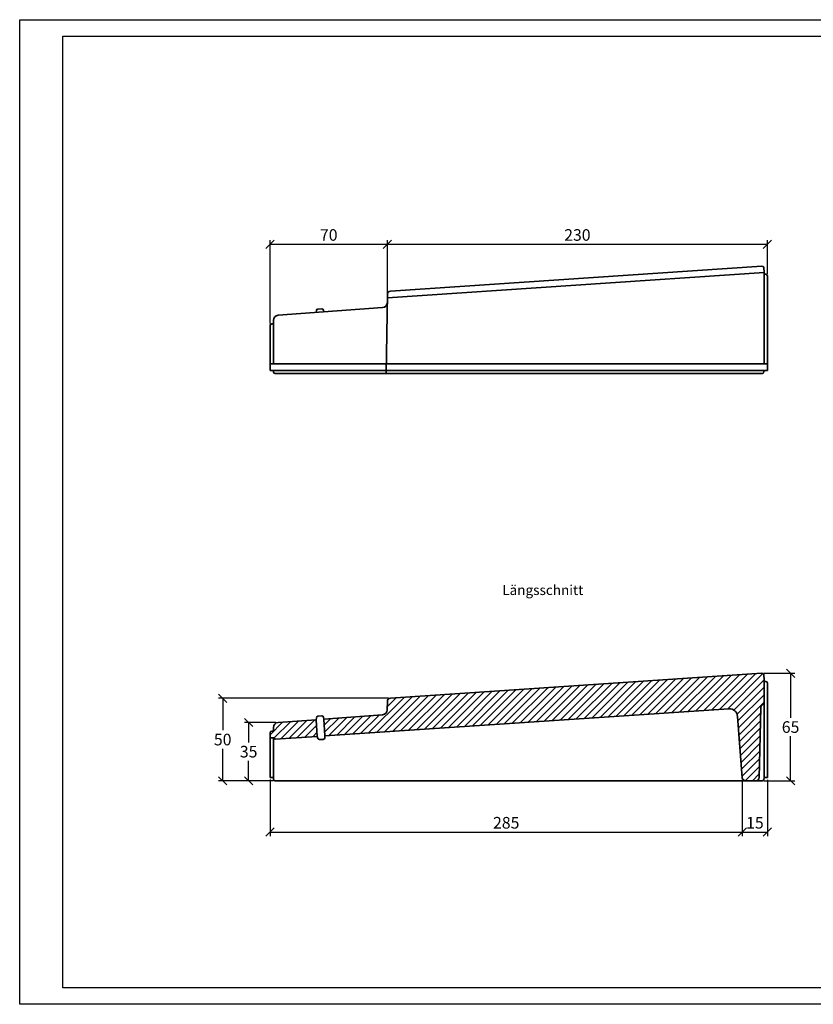
# Model space of a CAD drawing. Units: millimetres. Extents: x 0 to 420, y 0 to 297.
# Drawn here: x 0 to 239, y 0 to 297 of the extents above; entities that cross this region are included whole.
import ezdxf

# ---------------------------------------------------------------- set-up
doc = ezdxf.new("R2010")
doc.units = ezdxf.units.MM
doc.layers.add('035', color=5, linetype='Continuous')
doc.layers.add('07', color=7, linetype='Continuous')
doc.styles.get("Standard").update_dxf_attribs({"font": 'ARIAL.TTF'})
doc.dimstyles.new('DIN', dxfattribs={"dimtxt": 3.5, "dimasz": 2.5, "dimexe": 1.25, "dimexo": 0.625, "dimgap": 1, "dimtad": 1, "dimtih": 1, "dimtoh": 1, "dimdec": 0, "dimlfac": 2, "dimtxsty": 'Standard', "dimblk": 'OBLIQUE', "dimcen": 2.5, "dimclrd": 5, "dimclre": 5, "dimclrt": 5, "dimadec": 0, "dimazin": 0, "dimtfac": 1, "dimtdec": 0, "dimtmove": 0, "dimatfit": 3, "dimldrblk": 'OBLIQUE', "dimfxl": 0, "dimtvp": 1, "dimtolj": 1, "dimtzin": 0, "dimarcsym": 0})

# ---------------------------------------------------------------- blocks, each defined once
blk = doc.blocks.new('_Oblique')
at = {"color": 0, "linetype": 'ByBlock', "lineweight": -2}
blk.add_line((-0.5, -0.5), (0.5, 0.5), dxfattribs=at)
blk = doc.blocks.new('*D22')
at = {"color": 5, "lineweight": -2}
for p, q in [((75.54, 205.36), (75.54, 230.53)), ((75.54, 229.28), (110.9, 229.28)), ((110.9, 214.76), (110.9, 230.53))]:
    blk.add_line(p, q, dxfattribs=at)
at = {"layer": 'Defpoints', "color": 0, "lineweight": 13}
for p in [(110.9, 229.28), (110.9, 214.14), (75.54, 204.73)]:
    blk.add_point(p, dxfattribs=at)
at = {"color": 5, "lineweight": -2, "xscale": 2.5, "yscale": 2.5, "zscale": 2.5, "rotation": 180}
blk.add_blockref('_Oblique', (75.54, 229.28), dxfattribs=at)
at = {"color": 5, "lineweight": -2, "xscale": 2.5, "yscale": 2.5, "zscale": 2.5}
blk.add_blockref('_Oblique', (110.9, 229.28), dxfattribs=at)
at = {"color": 5, "lineweight": 13, "insert": (93.22, 232.06), "char_height": 3.5, "attachment_point": 5}
blk.add_mtext('\\A1;70', dxfattribs=at)
blk = doc.blocks.new('*D23')
at = {"color": 5, "lineweight": -2}
for p, q in [((110.9, 214.76), (110.9, 230.53)), ((110.9, 229.28), (225.54, 229.28)), ((225.54, 220.35), (225.54, 230.53))]:
    blk.add_line(p, q, dxfattribs=at)
at = {"layer": 'Defpoints', "color": 0, "lineweight": 13}
for p in [(225.54, 229.28), (225.54, 219.73), (110.9, 214.14)]:
    blk.add_point(p, dxfattribs=at)
at = {"color": 5, "lineweight": -2, "xscale": 2.5, "yscale": 2.5, "zscale": 2.5, "rotation": 180}
blk.add_blockref('_Oblique', (110.9, 229.28), dxfattribs=at)
at = {"color": 5, "lineweight": -2, "xscale": 2.5, "yscale": 2.5, "zscale": 2.5}
blk.add_blockref('_Oblique', (225.54, 229.28), dxfattribs=at)
at = {"color": 5, "lineweight": 13, "insert": (168.22, 232.06), "char_height": 3.5, "attachment_point": 5}
blk.add_mtext('\\A1;230', dxfattribs=at)
blk = doc.blocks.new('*D24')
at = {"color": 5, "lineweight": -2}
for p, q in [((75.54, 67.78), (75.54, 50.72)), ((217.97, 67.71), (217.97, 50.72)), ((75.54, 51.97), (217.97, 51.97))]:
    blk.add_line(p, q, dxfattribs=at)
at = {"layer": 'Defpoints', "color": 0, "lineweight": 13}
for p in [(75.54, 68.41), (217.97, 68.33), (217.97, 51.97)]:
    blk.add_point(p, dxfattribs=at)
at = {"color": 5, "lineweight": -2, "xscale": 2.5, "yscale": 2.5, "zscale": 2.5, "rotation": 180}
blk.add_blockref('_Oblique', (75.54, 51.97), dxfattribs=at)
at = {"color": 5, "lineweight": -2, "xscale": 2.5, "yscale": 2.5, "zscale": 2.5}
blk.add_blockref('_Oblique', (217.97, 51.97), dxfattribs=at)
at = {"color": 5, "lineweight": 13, "insert": (146.76, 54.76), "char_height": 3.5, "attachment_point": 5}
blk.add_mtext('\\A1;285', dxfattribs=at)
blk = doc.blocks.new('*D25')
at = {"color": 5, "lineweight": -2}
for p, q in [((217.97, 67.71), (217.97, 50.72)), ((225.54, 67.71), (225.54, 50.72)), ((217.97, 51.97), (225.54, 51.97))]:
    blk.add_line(p, q, dxfattribs=at)
at = {"layer": 'Defpoints', "color": 0, "lineweight": 13}
for p in [(217.97, 68.33), (225.54, 68.33), (225.54, 51.97)]:
    blk.add_point(p, dxfattribs=at)
at = {"color": 5, "lineweight": -2, "xscale": 2.5, "yscale": 2.5, "zscale": 2.5, "rotation": 180}
blk.add_blockref('_Oblique', (217.97, 51.97), dxfattribs=at)
at = {"color": 5, "lineweight": -2, "xscale": 2.5, "yscale": 2.5, "zscale": 2.5}
blk.add_blockref('_Oblique', (225.54, 51.97), dxfattribs=at)
at = {"color": 5, "lineweight": 13, "insert": (221.76, 54.76), "char_height": 3.5, "attachment_point": 5}
blk.add_mtext('\\A1;15', dxfattribs=at)
blk = doc.blocks.new('*D26')
at = {"color": 5, "lineweight": -2}
for p, q in [((224.51, 99.86), (233.78, 99.86)), ((232.53, 99.86), (232.53, 86.42)), ((232.53, 67.41), (232.53, 80.85)), ((224.51, 67.41), (233.78, 67.41))]:
    blk.add_line(p, q, dxfattribs=at)
at = {"layer": 'Defpoints', "color": 0, "lineweight": 13}
for p in [(223.89, 99.86), (223.89, 67.41), (232.53, 67.41)]:
    blk.add_point(p, dxfattribs=at)
at = {"color": 5, "lineweight": -2, "xscale": 2.5, "yscale": 2.5, "zscale": 2.5}
for p, rotation in [((232.53, 99.86), 90), ((232.53, 67.41), 270)]:
    blk.add_blockref('_Oblique', p, dxfattribs=dict(at, rotation=rotation))
at = {"color": 5, "lineweight": 13, "insert": (232.53, 83.63), "char_height": 3.5, "attachment_point": 5}
blk.add_mtext('\\A1;65', dxfattribs=at)
blk = doc.blocks.new('*D27')
at = {"color": 5, "lineweight": -2}
for p, q in [((77.31, 85.01), (67.81, 85.01)), ((69.06, 85.01), (69.06, 79)), ((69.06, 67.41), (69.06, 73.42)), ((76.46, 67.41), (67.81, 67.41))]:
    blk.add_line(p, q, dxfattribs=at)
at = {"layer": 'Defpoints', "color": 0, "lineweight": 13}
for p in [(77.93, 85.01), (69.06, 67.41), (77.08, 67.41)]:
    blk.add_point(p, dxfattribs=at)
at = {"color": 5, "lineweight": -2, "xscale": 2.5, "yscale": 2.5, "zscale": 2.5}
for p, rotation in [((69.06, 85.01), 90), ((69.06, 67.41), 270)]:
    blk.add_blockref('_Oblique', p, dxfattribs=dict(at, rotation=rotation))
at = {"color": 5, "lineweight": 13, "insert": (69.06, 76.21), "char_height": 3.5, "attachment_point": 5}
blk.add_mtext('\\A1;35', dxfattribs=at)
blk = doc.blocks.new('*D28')
at = {"color": 5, "lineweight": -2}
for p, q in [((111.21, 92.31), (59.98, 92.31)), ((61.23, 92.31), (61.23, 82.65)), ((61.23, 67.41), (61.23, 77.07)), ((76.46, 67.41), (59.98, 67.41))]:
    blk.add_line(p, q, dxfattribs=at)
at = {"layer": 'Defpoints', "color": 0, "lineweight": 13}
for p in [(111.84, 92.31), (61.23, 67.41), (77.08, 67.41)]:
    blk.add_point(p, dxfattribs=at)
at = {"color": 5, "lineweight": -2, "xscale": 2.5, "yscale": 2.5, "zscale": 2.5}
for p, rotation in [((61.23, 92.31), 90), ((61.23, 67.41), 270)]:
    blk.add_blockref('_Oblique', p, dxfattribs=dict(at, rotation=rotation))
at = {"color": 5, "lineweight": 13, "insert": (61.23, 79.86), "char_height": 3.5, "attachment_point": 5}
blk.add_mtext('\\A1;50', dxfattribs=at)

msp = doc.modelspace()

# ---------------------------------------------------------------- hatches: boundary and pattern name
at = {"lineweight": 9}
h = msp.add_hatch(dxfattribs=at)
h.set_pattern_fill('LINE', color=256, scale=0.5, angle=45, style=0)
h.set_pattern_definition([(45, (-171.7324, 13.664), (-1.122532, 1.122532), [])])
h.paths.add_polyline_path([(77.93, 85.01, 0.392834), (76.54, 83.51), (76.54, 82.41), (76.04, 82.41, 0.414214), (75.54, 81.91), (75.54, 80.36), (76.54, 80.36), (77.1, 79.95), (89.75, 80.8), (89.41, 85.85)])
h.paths.add_polyline_path([(213.89, 89.17, -0.41159), (216.55, 86.86), (217.97, 68.33, 0.392051), (218.97, 67.41), (222.06, 67.41, 0.407805), (223.06, 68.38), (223.52, 89.43, -0.187691), (223.8, 90.1), (224.54, 90.87), (224.54, 97.9), (224.42, 99.41, 0.409799), (223.89, 99.86), (111.84, 92.31, 0.390276), (110.9, 91.33), (110.87, 88.81, -0.388477), (109.48, 87.33), (91.71, 86.02), (92.06, 80.96)])

# ---------------------------------------------------------------- linework, layer by layer
at = {"lineweight": 35}
for p, q in [((110.9, 213.07), (224.54, 220.73)), ((111.84, 215.14), (223.89, 222.69)), ((224.54, 220.73), (224.42, 222.23)), ((224.54, 193.23), (224.54, 220.73)), ((225.04, 220.23), (224.54, 220.23)), ((225.54, 191.23), (225.54, 219.73)), ((110.54, 190.23), (110.9, 214.14)), ((77.93, 207.83), (109.48, 210.16)), ((89.49, 209.29), (89.41, 208.68)), ((89.95, 209.72), (91.09, 209.81)), ((91.62, 209.39), (91.71, 208.85)), ((76.04, 205.23), (76.54, 205.23)), ((76.54, 193.23), (76.54, 206.34)), ((75.54, 191.23), (75.54, 204.73)), ((225.54, 193.23), (75.54, 193.23)), ((225.54, 191.23), (75.54, 191.23)), ((76.58, 190.69), (76.54, 191.23)), ((223.93, 190.23), (77.08, 190.23)), ((224.42, 190.63), (224.54, 191.23)), ((111.84, 92.31), (223.89, 99.86)), ((224.54, 97.9), (224.42, 99.41)), ((224.54, 68.41), (224.54, 97.9)), ((225.04, 97.4), (224.54, 97.4)), ((225.54, 68.41), (225.54, 96.9)), ((92.06, 80.96), (213.89, 89.17)), ((110.9, 91.33), (110.87, 88.81)), ((223.06, 68.38), (223.52, 89.43)), ((223.8, 90.1), (224.54, 90.87)), ((89.49, 86.46), (89.41, 85.85)), ((89.95, 86.9), (91.09, 86.98)), ((91.62, 86.57), (91.71, 86.02)), ((91.71, 86.02), (109.48, 87.33)), ((217.97, 68.33), (216.55, 86.86)), ((76.54, 83.51), (76.54, 82.41)), ((77.93, 85.01), (89.41, 85.85)), ((89.41, 85.85), (89.75, 80.8)), ((91.71, 86.02), (92.06, 80.96)), ((75.54, 68.41), (75.54, 81.91)), ((76.54, 80.36), (75.54, 80.36)), ((76.04, 82.41), (76.54, 82.41)), ((76.54, 80.36), (76.54, 68.41)), ((77.1, 79.95), (76.54, 80.36)), ((77.1, 79.95), (89.75, 80.8)), ((89.91, 80.21), (89.75, 80.8)), ((92.04, 80.39), (92.06, 80.96)), ((90.42, 79.84), (91.57, 79.91)), ((75.54, 68.41), (76.54, 68.41)), ((76.58, 67.87), (76.54, 68.41)), ((224.42, 67.81), (224.54, 68.41)), ((225.54, 68.41), (224.54, 68.41)), ((223.93, 67.41), (77.08, 67.41))]:
    msp.add_line(p, q, dxfattribs=at)
for centre, radius, start, end in [((223.92, 222.19), 0.5, 4.7329, 93.8432), ((225.04, 219.73), 0.5, 0, 90), ((111.9, 214.14), 1, 93.8432, 180), ((109.37, 211.65), 1.5, 274.2136, 359.1337), ((89.99, 209.22), 0.5, 94.2136, 172.7094), ((91.13, 209.31), 0.5, 9.8878, 94.2136), ((76.04, 204.73), 0.5, 90, 180), ((78.04, 206.34), 1.5, 94.2136, 180), ((77.08, 190.73), 0.5, 184.3499, 270), ((223.93, 190.73), 0.5, 270, 348.3018), ((223.92, 99.36), 0.5, 4.7329, 93.8679), ((225.04, 96.9), 0.5, 0, 90), ((111.9, 91.31), 1, 93.8556, 179.1337), ((111.9, 91.31), 1, 180, 180), ((214.06, 86.67), 2.5, 4.3692, 93.8556), ((224.52, 89.41), 1, 136.2227, 178.7435), ((89.99, 86.4), 0.5, 94.2136, 172.7094), ((91.13, 86.48), 0.5, 9.8878, 94.2136), ((109.37, 88.83), 1.5, 274.2136, 359.1337), ((78.04, 83.51), 1.5, 94.2136, 180), ((76.04, 81.91), 0.5, 90, 180), ((90.39, 80.34), 0.5, 195.0017, 273.4975), ((91.54, 80.41), 0.5, 273.4975, 357.8234), ((218.97, 68.41), 1, 184.3692, 270), ((222.06, 68.41), 1, 270, 358.7435), ((77.08, 67.91), 0.5, 184.3499, 270), ((223.93, 67.91), 0.5, 270, 348.3018)]:
    msp.add_arc(centre, radius, start, end, dxfattribs=at)
at = {"layer": '035', "color": 6}
msp.add_lwpolyline([(0, 297), (420, 297), (420, 0), (0, 0)], close=True, dxfattribs=at)
at = {"layer": '07'}
msp.add_lwpolyline([(13, 292), (415, 292), (415, 5), (13, 5)], close=True, dxfattribs=at)

# ---------------------------------------------------------------- texts
at = {"insert": (145.55, 126.46), "char_height": 2.5, "width": 63.1083, "attachment_point": 1}
msp.add_mtext('{\\fArial|b0|i0|c0|p34;\\H1.2x;Längsschnitt}', dxfattribs=at)

# ---------------------------------------------------------------- dimensions: what is measured, and where the dimension line sits
at = {"lineweight": 13}
for base, p1, p2, text, picture, middle in [((110.9, 229.28), (75.54, 204.73), (110.9, 214.14), '70', '*D22', (93.22, 232.06)), ((225.54, 229.28), (110.9, 214.14), (225.54, 219.73), '230', '*D23', (168.22, 232.06))]:
    dim = msp.add_linear_dim(base=base, p1=p1, p2=p2, text=text, dimstyle='DIN', dxfattribs=at)
    dim.commit()
    dim.dimension.update_dxf_attribs({"geometry": picture, "text_midpoint": middle})
for base, p1, p2, picture, middle in [((232.53, 67.41), (223.89, 99.86), (223.89, 67.41), '*D26', (232.53, 83.63)), ((61.23, 67.41), (111.84, 92.31), (77.08, 67.41), '*D28', (61.23, 79.86)), ((69.06, 67.41), (77.93, 85.01), (77.08, 67.41), '*D27', (69.06, 76.21))]:
    dim = msp.add_linear_dim(base=base, p1=p1, p2=p2, angle=90, dimstyle='DIN', dxfattribs=at)
    dim.commit()
    dim.dimension.update_dxf_attribs({"geometry": picture, "text_midpoint": middle})
for base, p1, p2, picture, middle in [((217.97, 51.97), (75.54, 68.41), (217.97, 68.33), '*D24', (146.76, 54.76)), ((225.54, 51.97), (217.97, 68.33), (225.54, 68.33), '*D25', (221.76, 54.76))]:
    dim = msp.add_linear_dim(base=base, p1=p1, p2=p2, dimstyle='DIN', dxfattribs=at)
    dim.commit()
    dim.dimension.update_dxf_attribs({"geometry": picture, "text_midpoint": middle})

doc.saveas('drawing.dxf')
